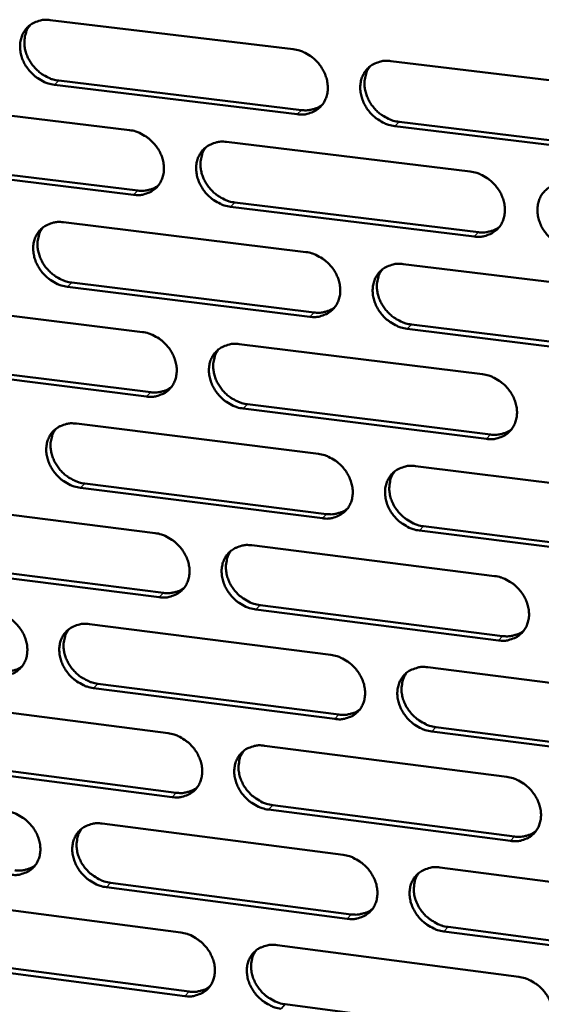
# Model space of a CAD drawing. Units: millimetres. Extents: x 65 to 5840, y 100 to 4100.
# Drawn here: x 5306 to 5342, y 3230 to 3299 of the extents above; entities that cross this region are included whole.
import ezdxf

# ---------------------------------------------------------------- set-up
doc = ezdxf.new("R2010")
doc.units = ezdxf.units.MM
doc.header["$LTSCALE"] = 20
doc.layers.add('Visible (ISO)', color=7, linetype='Continuous', lineweight=50)
doc.layers.add('Visible Narrow (ISO)', color=7, linetype='Continuous', lineweight=35)

msp = doc.modelspace()

# ---------------------------------------------------------------- linework, layer by layer
at = {"layer": 'Visible (ISO)'}
for p, q in [((5308.154, 3298.488), (5325.048, 3296.456)), ((5331.834, 3295.64), (5348.87, 3293.591)), ((5308.744, 3294.275), (5325.623, 3292.232)), ((5325.328, 3291.94), (5308.445, 3293.984)), ((5296.854, 3292.882), (5313.662, 3290.84)), ((5332.403, 3291.412), (5349.422, 3289.353)), ((5349.134, 3289.059), (5332.11, 3291.119)), ((5320.412, 3290.019), (5337.359, 3287.96)), ((5297.454, 3288.687), (5314.246, 3286.635)), ((5313.949, 3286.342), (5297.153, 3288.396)), ((5320.99, 3285.811), (5337.922, 3283.741)), ((5337.63, 3283.446), (5320.695, 3285.517)), ((5309.063, 3284.435), (5325.922, 3282.366)), ((5332.694, 3281.535), (5349.693, 3279.449)), ((5326.201, 3277.87), (5309.354, 3279.951)), ((5309.651, 3280.245), (5326.495, 3278.166)), ((5297.787, 3278.886), (5314.559, 3276.807)), ((5349.955, 3274.937), (5332.968, 3277.035)), ((5333.26, 3277.331), (5350.243, 3275.235)), ((5321.295, 3275.972), (5338.205, 3273.876)), ((5314.845, 3272.33), (5298.085, 3274.42)), ((5298.385, 3274.715), (5315.141, 3272.626)), ((5338.476, 3269.383), (5321.576, 3271.491)), ((5321.871, 3271.787), (5338.766, 3269.681)), ((5309.969, 3270.445), (5326.792, 3268.34)), ((5333.549, 3267.494), (5350.512, 3265.371)), ((5327.07, 3263.865), (5310.258, 3265.982)), ((5310.555, 3266.279), (5327.362, 3264.164)), ((5298.715, 3264.953), (5315.452, 3262.838)), ((5334.113, 3263.314), (5351.06, 3261.181)), ((5350.773, 3260.88), (5333.822, 3263.014)), ((5322.174, 3261.989), (5339.048, 3259.857)), ((5315.736, 3258.382), (5299.012, 3260.508)), ((5299.311, 3260.806), (5316.032, 3258.681)), ((5322.747, 3257.828), (5339.606, 3255.686)), ((5339.317, 3255.384), (5322.454, 3257.528)), ((5310.871, 3256.519), (5327.658, 3254.377)), ((5334.4, 3253.517), (5351.327, 3251.358)), ((5311.454, 3252.377), (5328.226, 3250.225)), ((5327.934, 3249.923), (5311.158, 3252.076)), ((5299.64, 3251.084), (5316.34, 3248.933)), ((5351.587, 3246.887), (5334.672, 3249.058)), ((5334.962, 3249.361), (5351.873, 3247.192)), ((5323.048, 3248.069), (5339.887, 3245.901)), ((5300.233, 3246.96), (5316.918, 3244.8)), ((5316.624, 3244.497), (5299.935, 3246.659)), ((5340.154, 3241.449), (5323.327, 3243.628)), ((5323.62, 3243.932), (5340.443, 3241.754)), ((5311.768, 3242.656), (5328.52, 3240.479)), ((5335.248, 3239.604), (5352.138, 3237.409)), ((5328.795, 3236.045), (5312.054, 3238.233)), ((5312.349, 3238.538), (5329.086, 3236.35)), ((5300.56, 3237.277), (5317.225, 3235.091)), ((5352.397, 3232.959), (5335.519, 3235.165)), ((5335.808, 3235.472), (5352.682, 3233.267)), ((5323.919, 3234.213), (5340.722, 3232.009)), ((5301.151, 3233.177), (5317.801, 3230.981)), ((5317.508, 3230.675), (5300.853, 3232.872)), ((5324.488, 3230.099), (5341.276, 3227.885))]:
    msp.add_line(p, q, dxfattribs=at)
at = {"layer": 'Visible (ISO)', "flags": 128}
for points in [[(5308.445, 3293.984, -0.034137), (5308.004, 3294.074, -0.054966), (5307.745, 3294.178, -0.01478), (5307.288, 3294.439, -0.033587), (5307.098, 3294.573, -0.032254), (5306.816, 3294.835, -0.03224), (5306.57, 3295.131, -0.033672), (5306.37, 3295.449, -0.032947), (5306.21, 3295.797, -0.036983), (5306.108, 3296.14, -0.035795), (5306.055, 3296.506, -0.041651), (5306.059, 3296.845, -0.040503), (5306.12, 3297.189, -0.04613), (5306.23, 3297.494, -0.045496), (5306.397, 3297.778, -0.047864), (5306.608, 3298.02, -0.04786), (5306.862, 3298.217, -0.045387), (5307.052, 3298.315, -0.022025), (5307.467, 3298.461, -0.064394), (5307.745, 3298.509, -0.044319), (5308.154, 3298.488)], [(5306.753, 3298.141, 0.038823), (5306.555, 3297.846, 0.061341), (5306.469, 3297.637, 0.017964), (5306.375, 3297.237, 0.038533), (5306.352, 3297.047, 0.033523), (5306.36, 3296.724, 0.034663), (5306.411, 3296.416, 0.030544), (5306.508, 3296.093, 0.031435), (5306.64, 3295.793, 0.029025), (5306.816, 3295.497, 0.029432), (5307.022, 3295.228, 0.028989), (5307.261, 3294.982, 0.028829), (5307.528, 3294.764, 0.030385), (5307.691, 3294.66, 0.012246), (5308.117, 3294.438, 0.050576), (5308.348, 3294.352, 0.030785), (5308.744, 3294.275)], [(5325.048, 3296.456, -0.034169), (5325.492, 3296.366, -0.054969), (5325.753, 3296.262, -0.014807), (5326.213, 3296, -0.033629), (5326.403, 3295.865, -0.032395), (5326.687, 3295.602, -0.032358), (5326.934, 3295.305, -0.033858), (5327.135, 3294.986, -0.033129), (5327.294, 3294.636, -0.037185), (5327.396, 3294.292, -0.036019), (5327.448, 3293.925, -0.041809), (5327.443, 3293.584, -0.040708), (5327.38, 3293.24, -0.046151), (5327.267, 3292.934, -0.045571), (5327.098, 3292.65, -0.0477), (5326.885, 3292.408, -0.047745), (5326.629, 3292.211, -0.045125), (5326.438, 3292.113, -0.021861), (5326.019, 3291.966, -0.064121), (5325.74, 3291.92, -0.044083), (5325.328, 3291.94)], [(5332.11, 3291.119, -0.034136), (5331.666, 3291.21, -0.05491), (5331.404, 3291.315, -0.014775), (5330.944, 3291.577, -0.033598), (5330.753, 3291.712, -0.032401), (5330.47, 3291.974, -0.032356), (5330.222, 3292.272, -0.033884), (5330.022, 3292.59, -0.033145), (5329.863, 3292.94, -0.037216), (5329.761, 3293.285, -0.036042), (5329.709, 3293.652, -0.041827), (5329.714, 3293.993, -0.040715), (5329.777, 3294.337, -0.046136), (5329.89, 3294.644, -0.045539), (5330.06, 3294.928, -0.047653), (5330.274, 3295.171, -0.047676), (5330.53, 3295.368, -0.045078), (5330.722, 3295.466, -0.021818), (5331.141, 3295.614, -0.064081), (5331.422, 3295.661, -0.044043), (5331.834, 3295.64)], [(5330.393, 3295.272, 0.038544), (5330.198, 3294.974, 0.060944), (5330.114, 3294.765, 0.017739), (5330.022, 3294.363, 0.038273), (5330, 3294.173, 0.033417), (5330.01, 3293.851, 0.034529), (5330.062, 3293.543, 0.030501), (5330.161, 3293.221, 0.031377), (5330.294, 3292.923, 0.028985), (5330.471, 3292.628, 0.029396), (5330.678, 3292.36, 0.028905), (5330.917, 3292.116, 0.028767), (5331.185, 3291.899, 0.030214), (5331.348, 3291.796, 0.012109), (5331.775, 3291.575, 0.050282), (5332.006, 3291.489, 0.0306), (5332.403, 3291.412)], [(5325.623, 3292.232, 0.032119), (5325.943, 3292.211, 0.050167), (5326.147, 3292.231, 0.012785), (5326.402, 3292.289, 0.013743), (5326.635, 3292.355, 0.054005), (5326.807, 3292.43, 0.033349), (5327.059, 3292.598)], [(5313.662, 3290.84, -0.034107), (5314.103, 3290.749, -0.054914), (5314.363, 3290.645, -0.014765), (5314.821, 3290.383, -0.03356), (5315.01, 3290.249, -0.032284), (5315.293, 3289.987, -0.032254), (5315.539, 3289.691, -0.033745), (5315.739, 3289.373, -0.03301), (5315.899, 3289.025, -0.037098), (5316.001, 3288.682, -0.035915), (5316.053, 3288.316, -0.04179), (5316.049, 3287.977, -0.040668), (5315.987, 3287.634, -0.046236), (5315.875, 3287.33, -0.045642), (5315.708, 3287.047, -0.047864), (5315.496, 3286.806, -0.047903), (5315.242, 3286.61, -0.045271), (5315.052, 3286.513, -0.02195), (5314.636, 3286.367, -0.064235), (5314.358, 3286.321, -0.044204), (5313.949, 3286.342)], [(5320.695, 3285.517, -0.034075), (5320.253, 3285.608, -0.054855), (5319.993, 3285.712, -0.014733), (5319.534, 3285.974, -0.033529), (5319.345, 3286.109, -0.032289), (5319.063, 3286.371, -0.032252), (5318.816, 3286.667, -0.03377), (5318.616, 3286.984, -0.033026), (5318.457, 3287.333, -0.037129), (5318.355, 3287.676, -0.035937), (5318.302, 3288.042, -0.041808), (5318.307, 3288.381, -0.040675), (5318.369, 3288.724, -0.046221), (5318.481, 3289.029, -0.04561), (5318.649, 3289.313, -0.047817), (5318.861, 3289.554, -0.047834), (5319.115, 3289.75, -0.045224), (5319.306, 3289.847, -0.021907), (5319.723, 3289.994, -0.064195), (5320.002, 3290.04, -0.044164), (5320.412, 3290.019)], [(5318.987, 3289.66, 0.03862), (5318.792, 3289.364, 0.061075), (5318.708, 3289.155, 0.017802), (5318.617, 3288.756, 0.038339), (5318.596, 3288.566, 0.03339), (5318.606, 3288.245, 0.034521), (5318.658, 3287.938, 0.030436), (5318.756, 3287.617, 0.031324), (5318.889, 3287.319, 0.028912), (5319.066, 3287.026, 0.029325), (5319.272, 3286.758, 0.028845), (5319.511, 3286.514, 0.0287), (5319.777, 3286.298, 0.030186), (5319.94, 3286.195, 0.012097), (5320.365, 3285.973, 0.050273), (5320.595, 3285.888, 0.030577), (5320.99, 3285.811)], [(5337.359, 3287.96, -0.034106), (5337.804, 3287.869, -0.054858), (5338.066, 3287.765, -0.01476), (5338.527, 3287.502, -0.033571), (5338.717, 3287.367, -0.032431), (5339.001, 3287.104, -0.03237), (5339.249, 3286.806, -0.033957), (5339.449, 3286.488, -0.033209), (5339.608, 3286.138, -0.037332), (5339.71, 3285.793, -0.036163), (5339.761, 3285.426, -0.041966), (5339.755, 3285.086, -0.04088), (5339.692, 3284.742, -0.046241), (5339.578, 3284.436, -0.045683), (5339.407, 3284.152, -0.047651), (5339.192, 3283.911, -0.047717), (5338.936, 3283.715, -0.044962), (5338.744, 3283.617, -0.021743), (5338.324, 3283.471, -0.063922), (5338.043, 3283.425, -0.043928), (5337.63, 3283.446)], [(5344.433, 3282.615, -0.034074), (5343.987, 3282.706, -0.054798), (5343.725, 3282.811, -0.014728), (5343.264, 3283.074, -0.03354), (5343.073, 3283.209, -0.032437), (5342.789, 3283.472, -0.032367), (5342.541, 3283.77, -0.033983), (5342.341, 3284.088, -0.033226), (5342.182, 3284.439, -0.037363), (5342.081, 3284.783, -0.036186), (5342.029, 3285.15, -0.041984), (5342.035, 3285.491, -0.040887), (5342.099, 3285.834, -0.046226), (5342.213, 3286.141, -0.045651), (5342.384, 3286.425, -0.047605), (5342.599, 3286.667, -0.047648), (5342.857, 3286.864, -0.044916), (5343.049, 3286.961, -0.021701), (5343.471, 3287.108, -0.063881), (5343.752, 3287.155, -0.043889), (5344.166, 3287.133)], [(5314.246, 3286.635, 0.03197), (5314.562, 3286.613, 0.049967), (5314.764, 3286.633, 0.012679), (5315.016, 3286.689, 0.01364), (5315.247, 3286.754, 0.053834), (5315.416, 3286.827, 0.033208), (5315.666, 3286.992)], [(5309.354, 3279.951, -0.034013), (5308.914, 3280.042, -0.0548), (5308.655, 3280.146, -0.014692), (5308.198, 3280.408, -0.033461), (5308.01, 3280.541, -0.032179), (5307.728, 3280.803, -0.032148), (5307.482, 3281.098, -0.033657), (5307.283, 3281.414, -0.032908), (5307.124, 3281.762, -0.037042), (5307.022, 3282.103, -0.035833), (5306.969, 3282.468, -0.041789), (5306.973, 3282.805, -0.040634), (5307.033, 3283.147, -0.046306), (5307.144, 3283.451, -0.045681), (5307.311, 3283.733, -0.04798), (5307.522, 3283.973, -0.047991), (5307.774, 3284.168, -0.04537), (5307.964, 3284.265, -0.021996), (5308.378, 3284.41, -0.064309), (5308.656, 3284.456, -0.044286), (5309.063, 3284.435)], [(5307.653, 3284.084, 0.038695), (5307.46, 3283.789, 0.061203), (5307.376, 3283.582, 0.017863), (5307.286, 3283.184, 0.038403), (5307.265, 3282.995, 0.033361), (5307.275, 3282.675, 0.034512), (5307.326, 3282.369, 0.030371), (5307.425, 3282.049, 0.031271), (5307.557, 3281.752, 0.028839), (5307.733, 3281.459, 0.029254), (5307.939, 3281.192, 0.028784), (5308.177, 3280.948, 0.028632), (5308.443, 3280.732, 0.030156), (5308.605, 3280.629, 0.012084), (5309.028, 3280.408, 0.050263), (5309.258, 3280.323, 0.030554), (5309.651, 3280.245)], [(5337.922, 3283.741, 0.032605), (5338.247, 3283.719, 0.050756), (5338.457, 3283.74, 0.013127), (5338.716, 3283.8, 0.01413), (5338.953, 3283.869, 0.054714), (5339.128, 3283.947, 0.033879), (5339.383, 3284.12)], [(5325.922, 3282.366, -0.034045), (5326.365, 3282.275, -0.054803), (5326.626, 3282.17, -0.014718), (5327.084, 3281.908, -0.033502), (5327.274, 3281.773, -0.032319), (5327.557, 3281.511, -0.032265), (5327.804, 3281.215, -0.033843), (5328.004, 3280.897, -0.03309), (5328.163, 3280.548, -0.037245), (5328.264, 3280.205, -0.036058), (5328.316, 3279.84, -0.041948), (5328.311, 3279.501, -0.04084), (5328.249, 3279.159, -0.046327), (5328.136, 3278.854, -0.045755), (5327.967, 3278.572, -0.047815), (5327.754, 3278.331, -0.047875), (5327.499, 3278.136, -0.045108), (5327.308, 3278.039, -0.021832), (5326.89, 3277.894, -0.064035), (5326.611, 3277.849, -0.044049), (5326.201, 3277.87)], [(5332.968, 3277.035, -0.034012), (5332.525, 3277.126, -0.054743), (5332.263, 3277.231, -0.014686), (5331.804, 3277.494, -0.033472), (5331.614, 3277.628, -0.032325), (5331.332, 3277.89, -0.032263), (5331.085, 3278.187, -0.033868), (5330.885, 3278.504, -0.033106), (5330.726, 3278.853, -0.037276), (5330.624, 3279.196, -0.036081), (5330.573, 3279.562, -0.041966), (5330.578, 3279.901, -0.040847), (5330.64, 3280.243, -0.046312), (5330.754, 3280.549, -0.045723), (5330.923, 3280.831, -0.047769), (5331.137, 3281.072, -0.047806), (5331.392, 3281.268, -0.045061), (5331.583, 3281.365, -0.021789), (5332.002, 3281.51, -0.063995), (5332.282, 3281.556, -0.04401), (5332.694, 3281.535)], [(5331.243, 3281.163, 0.038418), (5331.052, 3280.866, 0.060808), (5330.97, 3280.657, 0.01764), (5330.882, 3280.258, 0.038145), (5330.862, 3280.07, 0.033255), (5330.874, 3279.75, 0.034378), (5330.928, 3279.445, 0.030326), (5331.027, 3279.126, 0.031211), (5331.161, 3278.83, 0.028796), (5331.338, 3278.538, 0.029216), (5331.545, 3278.273, 0.028699), (5331.783, 3278.03, 0.028568), (5332.049, 3277.816, 0.029985), (5332.211, 3277.714, 0.011948), (5332.636, 3277.493, 0.049968), (5332.865, 3277.408, 0.030368), (5333.26, 3277.331)], [(5326.495, 3278.166, 0.032451), (5326.817, 3278.144, 0.05055), (5327.023, 3278.164, 0.013017), (5327.28, 3278.222, 0.014022), (5327.514, 3278.289, 0.054538), (5327.687, 3278.366, 0.033733), (5327.94, 3278.535)], [(5314.559, 3276.807, -0.033983), (5314.999, 3276.716, -0.054748), (5315.259, 3276.611, -0.014677), (5315.716, 3276.35, -0.033434), (5315.904, 3276.216, -0.032209), (5316.186, 3275.954, -0.032161), (5316.432, 3275.659, -0.03373), (5316.632, 3275.342, -0.032971), (5316.791, 3274.995, -0.037158), (5316.892, 3274.653, -0.035953), (5316.945, 3274.289, -0.041929), (5316.94, 3273.952, -0.040799), (5316.879, 3273.611, -0.046412), (5316.767, 3273.307, -0.045827), (5316.6, 3273.026, -0.047979), (5316.388, 3272.787, -0.048033), (5316.135, 3272.593, -0.045253), (5315.945, 3272.497, -0.021921), (5315.53, 3272.353, -0.064149), (5315.252, 3272.308, -0.04417), (5314.845, 3272.33)], [(5321.576, 3271.491, -0.033951), (5321.135, 3271.582, -0.054689), (5320.875, 3271.687, -0.014645), (5320.418, 3271.949, -0.033403), (5320.229, 3272.083, -0.032214), (5319.948, 3272.344, -0.032159), (5319.701, 3272.64, -0.033755), (5319.502, 3272.956, -0.032987), (5319.343, 3273.304, -0.037189), (5319.242, 3273.645, -0.035976), (5319.189, 3274.01, -0.041947), (5319.194, 3274.347, -0.040807), (5319.255, 3274.688, -0.046397), (5319.367, 3274.992, -0.045795), (5319.535, 3275.273, -0.047933), (5319.747, 3275.513, -0.047964), (5320.001, 3275.708, -0.045207), (5320.191, 3275.804, -0.021878), (5320.607, 3275.948, -0.064109), (5320.886, 3275.994, -0.044131), (5321.295, 3275.972)], [(5319.86, 3275.609, 0.038494), (5319.67, 3275.313, 0.060938), (5319.588, 3275.106, 0.017702), (5319.501, 3274.709, 0.038211), (5319.481, 3274.521, 0.033229), (5319.493, 3274.202, 0.034371), (5319.547, 3273.898, 0.030263), (5319.646, 3273.58, 0.03116), (5319.78, 3273.285, 0.028726), (5319.956, 3272.994, 0.029147), (5320.162, 3272.729, 0.028641), (5320.4, 3272.486, 0.028503), (5320.665, 3272.272, 0.029958), (5320.826, 3272.17, 0.011937), (5321.249, 3271.95, 0.049961), (5321.478, 3271.865, 0.030347), (5321.871, 3271.787)], [(5338.205, 3273.876, -0.033982), (5338.649, 3273.785, -0.054692), (5338.911, 3273.68, -0.014671), (5339.371, 3273.417, -0.033444), (5339.561, 3273.282, -0.032355), (5339.844, 3273.02, -0.032276), (5340.091, 3272.723, -0.033942), (5340.291, 3272.405, -0.03317), (5340.45, 3272.056, -0.037393), (5340.551, 3271.713, -0.036203), (5340.602, 3271.348, -0.042106), (5340.596, 3271.009, -0.041013), (5340.533, 3270.667, -0.046417), (5340.419, 3270.363, -0.045868), (5340.249, 3270.081, -0.047766), (5340.034, 3269.841, -0.047846), (5339.778, 3269.646, -0.044944), (5339.587, 3269.55, -0.021714), (5339.167, 3269.406, -0.063836), (5338.887, 3269.36, -0.043894), (5338.476, 3269.383)], [(5315.141, 3272.626, 0.032299), (5315.459, 3272.604, 0.050347), (5315.664, 3272.623, 0.012908), (5315.917, 3272.68, 0.013916), (5316.149, 3272.746, 0.054364), (5316.32, 3272.82, 0.033588), (5316.57, 3272.987)], [(5310.258, 3265.982, -0.03389), (5309.819, 3266.074, -0.054634), (5309.56, 3266.178, -0.014604), (5309.105, 3266.44, -0.033335), (5308.917, 3266.573, -0.032104), (5308.636, 3266.834, -0.032056), (5308.391, 3267.128, -0.033642), (5308.192, 3267.444, -0.032869), (5308.033, 3267.79, -0.037102), (5307.932, 3268.13, -0.035871), (5307.879, 3268.493, -0.041927), (5307.883, 3268.829, -0.040765), (5307.943, 3269.169, -0.046482), (5308.054, 3269.471, -0.045865), (5308.22, 3269.751, -0.048096), (5308.431, 3269.989, -0.048122), (5308.683, 3270.183, -0.045352), (5308.872, 3270.279, -0.021967), (5309.285, 3270.422, -0.064222), (5309.563, 3270.467, -0.044251), (5309.969, 3270.445)], [(5308.55, 3270.09, 0.038569), (5308.36, 3269.796, 0.061066), (5308.279, 3269.59, 0.017763), (5308.192, 3269.195, 0.038274), (5308.173, 3269.007, 0.033201), (5308.185, 3268.689, 0.034362), (5308.238, 3268.386, 0.030199), (5308.337, 3268.069, 0.031108), (5308.471, 3267.775, 0.028654), (5308.647, 3267.484, 0.029078), (5308.852, 3267.22, 0.028582), (5309.089, 3266.978, 0.028437), (5309.353, 3266.764, 0.02993), (5309.514, 3266.662, 0.011926), (5309.936, 3266.442, 0.049952), (5310.163, 3266.357, 0.030325), (5310.555, 3266.279)], [(5338.766, 3269.681, 0.032933), (5339.094, 3269.659, 0.051129), (5339.305, 3269.679, 0.013358), (5339.566, 3269.74, 0.014409), (5339.805, 3269.809, 0.055242), (5339.981, 3269.888, 0.034259), (5340.236, 3270.064)], [(5326.792, 3268.34, -0.033921), (5327.234, 3268.248, -0.054638), (5327.494, 3268.143, -0.01463), (5327.952, 3267.88, -0.033376), (5328.141, 3267.746, -0.032244), (5328.423, 3267.485, -0.032172), (5328.67, 3267.189, -0.033828), (5328.869, 3266.872, -0.033051), (5329.028, 3266.524, -0.037305), (5329.129, 3266.183, -0.036097), (5329.181, 3265.819, -0.042087), (5329.175, 3265.482, -0.040972), (5329.113, 3265.141, -0.046503), (5329, 3264.838, -0.04594), (5328.832, 3264.558, -0.04793), (5328.619, 3264.319, -0.048004), (5328.365, 3264.125, -0.045089), (5328.174, 3264.03, -0.021803), (5327.758, 3263.887, -0.063949), (5327.479, 3263.842, -0.044015), (5327.07, 3263.865)], [(5333.822, 3263.014, -0.033889), (5333.38, 3263.107, -0.054578), (5333.119, 3263.212, -0.014598), (5332.66, 3263.475, -0.033346), (5332.472, 3263.609, -0.03225), (5332.19, 3263.87, -0.03217), (5331.943, 3264.166, -0.033853), (5331.744, 3264.483, -0.033067), (5331.585, 3264.831, -0.037336), (5331.484, 3265.172, -0.03612), (5331.432, 3265.536, -0.042105), (5331.437, 3265.874, -0.04098), (5331.5, 3266.214, -0.046488), (5331.613, 3266.518, -0.045908), (5331.782, 3266.799, -0.047883), (5331.995, 3267.038, -0.047935), (5332.25, 3267.232, -0.045043), (5332.441, 3267.328, -0.02176), (5332.859, 3267.472, -0.063909), (5333.139, 3267.517, -0.043976), (5333.549, 3267.494)], [(5332.089, 3267.118, 0.043043), (5331.881, 3266.779, 0.0668), (5331.798, 3266.535, 0.021514), (5331.729, 3266.086, 0.042505), (5331.723, 3265.856, 0.03644), (5331.772, 3265.489, 0.037666), (5331.871, 3265.146, 0.0333), (5332.028, 3264.795, 0.034103), (5332.227, 3264.476, 0.032355), (5332.474, 3264.177, 0.032446), (5332.756, 3263.914, 0.033521), (5332.946, 3263.778, 0.014742), (5333.406, 3263.513, 0.054812), (5333.668, 3263.407, 0.034072), (5334.113, 3263.314)], [(5327.362, 3264.164, 0.032775), (5327.687, 3264.141, 0.050921), (5327.895, 3264.161, 0.013244), (5328.154, 3264.22, 0.014299), (5328.39, 3264.288, 0.055062), (5328.563, 3264.365, 0.034109), (5328.816, 3264.537)], [(5315.452, 3262.838, -0.03386), (5315.891, 3262.746, -0.054583), (5316.15, 3262.642, -0.014589), (5316.606, 3262.38, -0.033308), (5316.794, 3262.246, -0.032134), (5317.075, 3261.985, -0.032069), (5317.321, 3261.69, -0.033715), (5317.52, 3261.375, -0.032932), (5317.679, 3261.028, -0.037218), (5317.78, 3260.688, -0.035992), (5317.832, 3260.326, -0.042068), (5317.828, 3259.99, -0.040931), (5317.766, 3259.651, -0.046588), (5317.655, 3259.349, -0.046011), (5317.488, 3259.07, -0.048094), (5317.277, 3258.832, -0.048162), (5317.024, 3258.64, -0.045234), (5316.835, 3258.545, -0.021891), (5316.421, 3258.403, -0.064062), (5316.143, 3258.358, -0.044135), (5315.736, 3258.382)], [(5322.454, 3257.528, -0.033828), (5322.014, 3257.62, -0.054524), (5321.754, 3257.725, -0.014557), (5321.298, 3257.987, -0.033278), (5321.11, 3258.121, -0.03214), (5320.829, 3258.382, -0.032067), (5320.583, 3258.677, -0.03374), (5320.384, 3258.992, -0.032948), (5320.225, 3259.339, -0.037249), (5320.124, 3259.679, -0.036015), (5320.072, 3260.042, -0.042086), (5320.077, 3260.377, -0.040938), (5320.138, 3260.717, -0.046574), (5320.25, 3261.019, -0.045979), (5320.417, 3261.298, -0.048047), (5320.629, 3261.536, -0.048093), (5320.882, 3261.729, -0.045188), (5321.072, 3261.825, -0.021849), (5321.487, 3261.967, -0.064022), (5321.766, 3262.012, -0.044096), (5322.174, 3261.989)], [(5320.73, 3261.622, 0.043114), (5320.523, 3261.284, 0.06693), (5320.44, 3261.042, 0.021579), (5320.371, 3260.595, 0.042559), (5320.365, 3260.365, 0.036391), (5320.414, 3260, 0.037636), (5320.512, 3259.657, 0.033221), (5320.67, 3259.307, 0.034033), (5320.868, 3258.989, 0.032282), (5321.114, 3258.691, 0.032369), (5321.395, 3258.428, 0.033482), (5321.585, 3258.292, 0.014725), (5322.043, 3258.027, 0.054797), (5322.304, 3257.921, 0.034042), (5322.747, 3257.828)], [(5339.048, 3259.857, -0.033859), (5339.491, 3259.764, -0.054527), (5339.752, 3259.659, -0.014583), (5340.211, 3259.396, -0.033319), (5340.4, 3259.262, -0.03228), (5340.682, 3259, -0.032183), (5340.929, 3258.703, -0.033927), (5341.129, 3258.387, -0.033131), (5341.287, 3258.039, -0.037453), (5341.388, 3257.698, -0.036242), (5341.439, 3257.333, -0.042245), (5341.433, 3256.996, -0.041146), (5341.37, 3256.656, -0.046593), (5341.256, 3256.353, -0.046052), (5341.087, 3256.073, -0.047879), (5340.872, 3255.835, -0.047974), (5340.617, 3255.642, -0.044925), (5340.426, 3255.547, -0.021685), (5340.007, 3255.405, -0.06375), (5339.727, 3255.36, -0.04386), (5339.317, 3255.384)], [(5316.032, 3258.681, 0.03262), (5316.352, 3258.658, 0.050715), (5316.558, 3258.678, 0.013133), (5316.814, 3258.735, 0.01419), (5317.047, 3258.801, 0.054885), (5317.219, 3258.877, 0.033962), (5317.47, 3259.046)], [(5304.183, 3257.372, -0.033799), (5304.621, 3257.28, -0.054529), (5304.879, 3257.176, -0.014548), (5305.333, 3256.914, -0.03324), (5305.52, 3256.781, -0.032025), (5305.8, 3256.521, -0.031967), (5306.045, 3256.227, -0.033602), (5306.243, 3255.913, -0.032814), (5306.402, 3255.567, -0.037131), (5306.503, 3255.229, -0.035887), (5306.556, 3254.867, -0.042048), (5306.552, 3254.533, -0.040889), (5306.492, 3254.195, -0.046673), (5306.382, 3253.895, -0.046082), (5306.216, 3253.617, -0.048258), (5306.007, 3253.381, -0.04832), (5305.756, 3253.189, -0.045379), (5305.567, 3253.095, -0.021979), (5305.156, 3252.954, -0.064174), (5304.88, 3252.91, -0.044255), (5304.475, 3252.934)], [(5311.158, 3252.076, -0.033767), (5310.72, 3252.169, -0.05447), (5310.462, 3252.273, -0.014517), (5310.007, 3252.535, -0.03321), (5309.82, 3252.668, -0.03203), (5309.54, 3252.928, -0.031964), (5309.295, 3253.222, -0.033627), (5309.097, 3253.536, -0.03283), (5308.938, 3253.882, -0.037161), (5308.837, 3254.22, -0.03591), (5308.784, 3254.582, -0.042066), (5308.788, 3254.916, -0.040897), (5308.849, 3255.254, -0.046658), (5308.959, 3255.555, -0.04605), (5309.125, 3255.833, -0.048212), (5309.335, 3256.07, -0.048251), (5309.587, 3256.262, -0.045333), (5309.776, 3256.357, -0.021937), (5310.188, 3256.498, -0.064134), (5310.465, 3256.542, -0.044216), (5310.871, 3256.519)], [(5309.443, 3256.161, 0.038444), (5309.257, 3255.868, 0.06093), (5309.179, 3255.663, 0.017665), (5309.095, 3255.269, 0.038147), (5309.077, 3255.084, 0.033042), (5309.091, 3254.768, 0.034214), (5309.146, 3254.467, 0.030029), (5309.246, 3254.153, 0.030946), (5309.38, 3253.861, 0.028472), (5309.556, 3253.573, 0.028903), (5309.761, 3253.311, 0.028382), (5309.997, 3253.072, 0.028245), (5310.26, 3252.859, 0.029707), (5310.419, 3252.759, 0.01177), (5310.839, 3252.54, 0.049646), (5311.065, 3252.455, 0.0301), (5311.454, 3252.377)], [(5339.606, 3255.686, 0.033252), (5339.937, 3255.662, 0.051491), (5340.15, 3255.683, 0.013584), (5340.413, 3255.744, 0.014686), (5340.653, 3255.814, 0.055759), (5340.829, 3255.894, 0.034632), (5341.085, 3256.071)], [(5327.658, 3254.377, -0.033799), (5328.099, 3254.285, -0.054473), (5328.358, 3254.18, -0.014542), (5328.816, 3253.917, -0.033251), (5329.004, 3253.783, -0.03217), (5329.285, 3253.522, -0.03208), (5329.531, 3253.227, -0.033813), (5329.73, 3252.912, -0.033012), (5329.889, 3252.565, -0.037365), (5329.989, 3252.225, -0.036136), (5330.041, 3251.862, -0.042226), (5330.036, 3251.527, -0.041105), (5329.974, 3251.188, -0.046679), (5329.861, 3250.886, -0.046125), (5329.693, 3250.608, -0.048044), (5329.48, 3250.371, -0.048132), (5329.227, 3250.179, -0.045069), (5329.037, 3250.084, -0.021773), (5328.621, 3249.943, -0.063862), (5328.342, 3249.899, -0.043979), (5327.934, 3249.923)], [(5304.773, 3253.234, 0.032468), (5305.09, 3253.21, 0.050512), (5305.294, 3253.229, 0.013023), (5305.547, 3253.285, 0.014083), (5305.777, 3253.35, 0.05471), (5305.947, 3253.424, 0.033817), (5306.196, 3253.59)], [(5334.672, 3249.058, -0.033767), (5334.231, 3249.151, -0.054414), (5333.971, 3249.256, -0.014511), (5333.513, 3249.52, -0.033221), (5333.325, 3249.653, -0.032175), (5333.044, 3249.914, -0.032078), (5332.797, 3250.21, -0.033838), (5332.599, 3250.525, -0.033028), (5332.44, 3250.872, -0.037396), (5332.339, 3251.212, -0.036159), (5332.288, 3251.575, -0.042244), (5332.293, 3251.91, -0.041112), (5332.356, 3252.249, -0.046664), (5332.468, 3252.551, -0.046092), (5332.637, 3252.83, -0.047997), (5332.85, 3253.068, -0.048063), (5333.104, 3253.26, -0.045024), (5333.295, 3253.355, -0.021731), (5333.712, 3253.497, -0.063822), (5333.991, 3253.541, -0.043941), (5334.4, 3253.517)], [(5332.932, 3253.138, 0.042896), (5332.729, 3252.799, 0.06665), (5332.648, 3252.558, 0.021391), (5332.583, 3252.111, 0.042355), (5332.578, 3251.883, 0.03625), (5332.629, 3251.519, 0.037489), (5332.729, 3251.179, 0.033096), (5332.887, 3250.831, 0.03391), (5333.086, 3250.515, 0.032132), (5333.332, 3250.219, 0.032233), (5333.613, 3249.958, 0.033271), (5333.802, 3249.824, 0.014552), (5334.26, 3249.56, 0.054481), (5334.52, 3249.454, 0.03382), (5334.962, 3249.361)], [(5328.226, 3250.225, 0.033093), (5328.552, 3250.201, 0.05128), (5328.763, 3250.222, 0.013468), (5329.023, 3250.281, 0.014572), (5329.26, 3250.35, 0.055577), (5329.435, 3250.428, 0.03448), (5329.689, 3250.602)], [(5316.34, 3248.933, -0.033738), (5316.779, 3248.84, -0.054419), (5317.038, 3248.736, -0.014502), (5317.493, 3248.473, -0.033183), (5317.68, 3248.34, -0.03206), (5317.961, 3248.08, -0.031977), (5318.206, 3247.785, -0.0337), (5318.404, 3247.471, -0.032893), (5318.563, 3247.126, -0.037278), (5318.664, 3246.787, -0.03603), (5318.716, 3246.426, -0.042206), (5318.711, 3246.092, -0.041063), (5318.65, 3245.754, -0.046765), (5318.539, 3245.454, -0.046196), (5318.372, 3245.177, -0.048209), (5318.161, 3244.941, -0.04829), (5317.909, 3244.75, -0.045214), (5317.72, 3244.656, -0.02186), (5317.307, 3244.516, -0.063974), (5317.03, 3244.472, -0.044099), (5316.624, 3244.497)], [(5323.327, 3243.628, -0.033706), (5322.888, 3243.722, -0.05436), (5322.629, 3243.827, -0.01447), (5322.173, 3244.089, -0.033153), (5321.986, 3244.222, -0.032066), (5321.706, 3244.483, -0.031975), (5321.46, 3244.777, -0.033725), (5321.262, 3245.091, -0.03291), (5321.104, 3245.437, -0.037308), (5321.003, 3245.775, -0.036053), (5320.951, 3246.137, -0.042224), (5320.955, 3246.471, -0.041071), (5321.017, 3246.809, -0.04675), (5321.128, 3247.109, -0.046164), (5321.296, 3247.387, -0.048162), (5321.507, 3247.623, -0.048222), (5321.759, 3247.815, -0.045168), (5321.949, 3247.909, -0.021818), (5322.363, 3248.05, -0.063934), (5322.641, 3248.094, -0.044061), (5323.048, 3248.069)], [(5321.596, 3247.699, 0.042967), (5321.393, 3247.362, 0.066779), (5321.313, 3247.122, 0.021455), (5321.248, 3246.677, 0.042409), (5321.244, 3246.449, 0.036202), (5321.294, 3246.087, 0.037461), (5321.394, 3245.747, 0.033018), (5321.552, 3245.4, 0.033841), (5321.75, 3245.086, 0.032061), (5321.995, 3244.79, 0.032157), (5322.276, 3244.528, 0.033234), (5322.464, 3244.395, 0.014536), (5322.92, 3244.131, 0.054468), (5323.179, 3244.026, 0.033791), (5323.62, 3243.932)], [(5339.887, 3245.901, -0.033737), (5340.329, 3245.808, -0.054363), (5340.589, 3245.702, -0.014496), (5341.048, 3245.439, -0.033194), (5341.236, 3245.305, -0.032205), (5341.517, 3245.044, -0.032091), (5341.764, 3244.748, -0.033911), (5341.963, 3244.433, -0.033092), (5342.121, 3244.086, -0.037513), (5342.221, 3243.746, -0.036281), (5342.272, 3243.383, -0.042385), (5342.267, 3243.048, -0.041279), (5342.203, 3242.709, -0.046769), (5342.09, 3242.408, -0.046237), (5341.921, 3242.13, -0.047992), (5341.707, 3241.893, -0.0481), (5341.452, 3241.702, -0.044904), (5341.261, 3241.608, -0.021655), (5340.843, 3241.467, -0.063662), (5340.564, 3241.424, -0.043824), (5340.154, 3241.449)], [(5316.918, 3244.8, 0.032935), (5317.241, 3244.776, 0.051072), (5317.449, 3244.795, 0.013354), (5317.707, 3244.853, 0.014461), (5317.941, 3244.92, 0.055396), (5318.113, 3244.997, 0.03433), (5318.365, 3245.167)], [(5305.095, 3243.524, -0.033677), (5305.532, 3243.43, -0.054365), (5305.789, 3243.326, -0.014461), (5306.242, 3243.064, -0.033116), (5306.429, 3242.931, -0.031951), (5306.708, 3242.672, -0.031875), (5306.953, 3242.378, -0.033587), (5307.15, 3242.066, -0.032775), (5307.309, 3241.721, -0.03719), (5307.41, 3241.384, -0.035925), (5307.462, 3241.024, -0.042186), (5307.459, 3240.692, -0.041021), (5307.398, 3240.355, -0.046849), (5307.288, 3240.057, -0.046268), (5307.123, 3239.781, -0.048373), (5306.914, 3239.546, -0.048449), (5306.663, 3239.356, -0.045358), (5306.475, 3239.263, -0.021948), (5306.065, 3239.124, -0.064085), (5305.789, 3239.08, -0.044218), (5305.386, 3239.105)], [(5312.054, 3238.233, -0.033646), (5311.617, 3238.327, -0.054306), (5311.36, 3238.431, -0.01443), (5310.906, 3238.694, -0.033086), (5310.719, 3238.826, -0.031957), (5310.44, 3239.086, -0.031873), (5310.195, 3239.379, -0.033612), (5309.998, 3239.692, -0.032792), (5309.839, 3240.037, -0.037221), (5309.738, 3240.374, -0.035948), (5309.686, 3240.734, -0.042204), (5309.69, 3241.066, -0.041029), (5309.75, 3241.403, -0.046834), (5309.861, 3241.702, -0.046236), (5310.026, 3241.978, -0.048326), (5310.236, 3242.213, -0.04838), (5310.487, 3242.404, -0.045313), (5310.675, 3242.497, -0.021906), (5311.087, 3242.637, -0.064046), (5311.364, 3242.681, -0.04418), (5311.768, 3242.656)], [(5310.332, 3242.295, 0.043036), (5310.13, 3241.959, 0.066906), (5310.05, 3241.72, 0.021518), (5309.985, 3241.277, 0.042461), (5309.981, 3241.05, 0.036152), (5310.032, 3240.689, 0.037431), (5310.131, 3240.351, 0.032939), (5310.289, 3240.004, 0.033771), (5310.486, 3239.69, 0.031989), (5310.731, 3239.395, 0.032081), (5311.01, 3239.134, 0.033196), (5311.198, 3239, 0.01452), (5311.652, 3238.737, 0.054453), (5311.911, 3238.631, 0.033761), (5312.349, 3238.538)], [(5340.443, 3241.754, 0.033565), (5340.775, 3241.729, 0.051842), (5340.99, 3241.75, 0.013807), (5341.255, 3241.812, 0.01496), (5341.496, 3241.883, 0.056268), (5341.674, 3241.964, 0.034999), (5341.93, 3242.143)], [(5328.52, 3240.479, -0.033677), (5328.96, 3240.385, -0.054309), (5329.219, 3240.28, -0.014456), (5329.675, 3240.017, -0.033126), (5329.863, 3239.884, -0.032095), (5330.143, 3239.623, -0.031988), (5330.389, 3239.328, -0.033797), (5330.587, 3239.014, -0.032973), (5330.746, 3238.669, -0.037425), (5330.846, 3238.33, -0.036175), (5330.898, 3237.969, -0.042365), (5330.892, 3237.635, -0.041238), (5330.83, 3237.298, -0.046856), (5330.718, 3236.998, -0.04631), (5330.55, 3236.721, -0.048157), (5330.338, 3236.486, -0.048259), (5330.085, 3236.296, -0.045048), (5329.895, 3236.202, -0.021742), (5329.48, 3236.063, -0.063774), (5329.202, 3236.019, -0.043943), (5328.795, 3236.045)], [(5305.682, 3239.409, 0.032779), (5306.001, 3239.385, 0.050866), (5306.207, 3239.403, 0.013242), (5306.462, 3239.46, 0.014351), (5306.693, 3239.525, 0.055218), (5306.864, 3239.6, 0.034181), (5307.113, 3239.768)], [(5335.519, 3235.165, -0.033645), (5335.078, 3235.259, -0.05425), (5334.819, 3235.365, -0.014425), (5334.362, 3235.628, -0.033096), (5334.174, 3235.761, -0.032101), (5333.894, 3236.022, -0.031986), (5333.648, 3236.317, -0.033822), (5333.45, 3236.631, -0.032989), (5333.291, 3236.977, -0.037456), (5333.191, 3237.315, -0.036198), (5333.14, 3237.677, -0.042383), (5333.145, 3238.01, -0.041245), (5333.207, 3238.348, -0.046841), (5333.32, 3238.648, -0.046277), (5333.488, 3238.925, -0.04811), (5333.701, 3239.161, -0.04819), (5333.955, 3239.352, -0.045003), (5334.145, 3239.445, -0.0217), (5334.561, 3239.586, -0.063735), (5334.84, 3239.629, -0.043905), (5335.248, 3239.604)], [(5333.771, 3239.221, 0.04275), (5333.573, 3238.884, 0.066502), (5333.495, 3238.644, 0.021269), (5333.433, 3238.2, 0.042206), (5333.43, 3237.973, 0.036061), (5333.483, 3237.613, 0.037314), (5333.584, 3237.276, 0.032893), (5333.743, 3236.931, 0.033718), (5333.941, 3236.618, 0.031911), (5334.187, 3236.324, 0.032021), (5334.467, 3236.065, 0.033026), (5334.654, 3235.933, 0.014366), (5335.11, 3235.67, 0.054154), (5335.368, 3235.565, 0.03357), (5335.808, 3235.472)], [(5329.086, 3236.35, 0.033403), (5329.414, 3236.326, 0.051628), (5329.627, 3236.346, 0.013688), (5329.889, 3236.406, 0.014843), (5330.127, 3236.475, 0.056082), (5330.303, 3236.554, 0.034844), (5330.557, 3236.73)], [(5317.225, 3235.091, -0.033616), (5317.663, 3234.997, -0.054255), (5317.921, 3234.893, -0.014415), (5318.376, 3234.63, -0.033059), (5318.562, 3234.497, -0.031986), (5318.842, 3234.237, -0.031886), (5319.087, 3233.943, -0.033685), (5319.284, 3233.631, -0.032854), (5319.443, 3233.286, -0.037337), (5319.543, 3232.949, -0.036069), (5319.595, 3232.589, -0.042345), (5319.591, 3232.257, -0.041196), (5319.529, 3231.921, -0.046941), (5319.418, 3231.623, -0.046382), (5319.252, 3231.347, -0.048322), (5319.041, 3231.113, -0.048418), (5318.79, 3230.924, -0.045193), (5318.601, 3230.831, -0.02183), (5318.189, 3230.692, -0.063885), (5317.912, 3230.649, -0.044062), (5317.508, 3230.675)], [(5324.197, 3229.792, -0.033585), (5323.758, 3229.886, -0.054197), (5323.5, 3229.991, -0.014384), (5323.045, 3230.254, -0.033029), (5322.858, 3230.387, -0.031992), (5322.579, 3230.647, -0.031884), (5322.334, 3230.941, -0.033709), (5322.136, 3231.254, -0.032871), (5321.978, 3231.598, -0.037368), (5321.877, 3231.935, -0.036092), (5321.826, 3232.295, -0.042363), (5321.83, 3232.628, -0.041203), (5321.892, 3232.964, -0.046926), (5322.003, 3233.263, -0.046349), (5322.17, 3233.539, -0.048275), (5322.381, 3233.773, -0.048349), (5322.633, 3233.963, -0.045147), (5322.822, 3234.056, -0.021788), (5323.235, 3234.195, -0.063846), (5323.513, 3234.238, -0.044024), (5323.919, 3234.213)], [(5322.458, 3233.839, 0.042821), (5322.26, 3233.504, 0.06663), (5322.183, 3233.265, 0.021334), (5322.121, 3232.822, 0.04226), (5322.118, 3232.597, 0.036014), (5322.171, 3232.237, 0.037287), (5322.272, 3231.901, 0.032817), (5322.43, 3231.557, 0.033651), (5322.628, 3231.245, 0.031843), (5322.873, 3230.951, 0.031948), (5323.152, 3230.692, 0.03299), (5323.338, 3230.56, 0.014352), (5323.793, 3230.298, 0.054143), (5324.05, 3230.193, 0.033543), (5324.488, 3230.099)], [(5340.722, 3232.009, -0.033616), (5341.163, 3231.915, -0.0542), (5341.423, 3231.809, -0.01441), (5341.88, 3231.545, -0.03307), (5342.068, 3231.412, -0.032131), (5342.349, 3231.151, -0.031999), (5342.595, 3230.856, -0.033895), (5342.793, 3230.542, -0.033052), (5342.951, 3230.196, -0.037573), (5343.051, 3229.858, -0.03632), (5343.102, 3229.496, -0.042525), (5343.096, 3229.163, -0.041413), (5343.033, 3228.826, -0.046946), (5342.919, 3228.526, -0.046422), (5342.751, 3228.25, -0.048104), (5342.537, 3228.015, -0.048226), (5342.283, 3227.826, -0.044882), (5342.092, 3227.732, -0.021624), (5341.675, 3227.593, -0.063574), (5341.396, 3227.551, -0.043787), (5340.988, 3227.577)], [(5317.801, 3230.981, 0.033242), (5318.126, 3230.956, 0.051418), (5318.336, 3230.976, 0.013571), (5318.595, 3231.034, 0.014729), (5318.83, 3231.102, 0.055899), (5319.004, 3231.179, 0.034691), (5319.256, 3231.352)]]:
    msp.add_lwpolyline(points, format="xyb", dxfattribs=at)
at = {"layer": 'Visible Narrow (ISO)'}
for p, q in [((5308.445, 3293.984), (5308.744, 3294.275)), ((5325.328, 3291.94), (5325.623, 3292.232)), ((5332.11, 3291.119), (5332.403, 3291.412)), ((5313.949, 3286.342), (5314.246, 3286.635)), ((5320.695, 3285.517), (5320.99, 3285.811)), ((5337.63, 3283.446), (5337.922, 3283.741)), ((5309.354, 3279.951), (5309.651, 3280.245)), ((5326.201, 3277.87), (5326.495, 3278.166)), ((5332.968, 3277.035), (5333.26, 3277.331)), ((5314.845, 3272.33), (5315.141, 3272.626)), ((5321.576, 3271.491), (5321.871, 3271.787)), ((5338.476, 3269.383), (5338.766, 3269.681)), ((5310.258, 3265.982), (5310.555, 3266.279)), ((5327.07, 3263.865), (5327.362, 3264.164)), ((5333.822, 3263.014), (5334.113, 3263.314)), ((5315.736, 3258.382), (5316.032, 3258.681)), ((5322.454, 3257.528), (5322.747, 3257.828)), ((5339.317, 3255.384), (5339.606, 3255.686)), ((5311.158, 3252.076), (5311.454, 3252.377)), ((5327.934, 3249.923), (5328.226, 3250.225)), ((5334.672, 3249.058), (5334.962, 3249.361)), ((5316.624, 3244.497), (5316.918, 3244.8)), ((5323.327, 3243.628), (5323.62, 3243.932)), ((5340.154, 3241.449), (5340.443, 3241.754)), ((5312.054, 3238.233), (5312.349, 3238.538)), ((5328.795, 3236.045), (5329.086, 3236.35)), ((5335.519, 3235.165), (5335.808, 3235.472)), ((5317.508, 3230.675), (5317.801, 3230.981)), ((5324.197, 3229.792), (5324.488, 3230.099))]:
    msp.add_line(p, q, dxfattribs=at)

doc.saveas('drawing.dxf')
